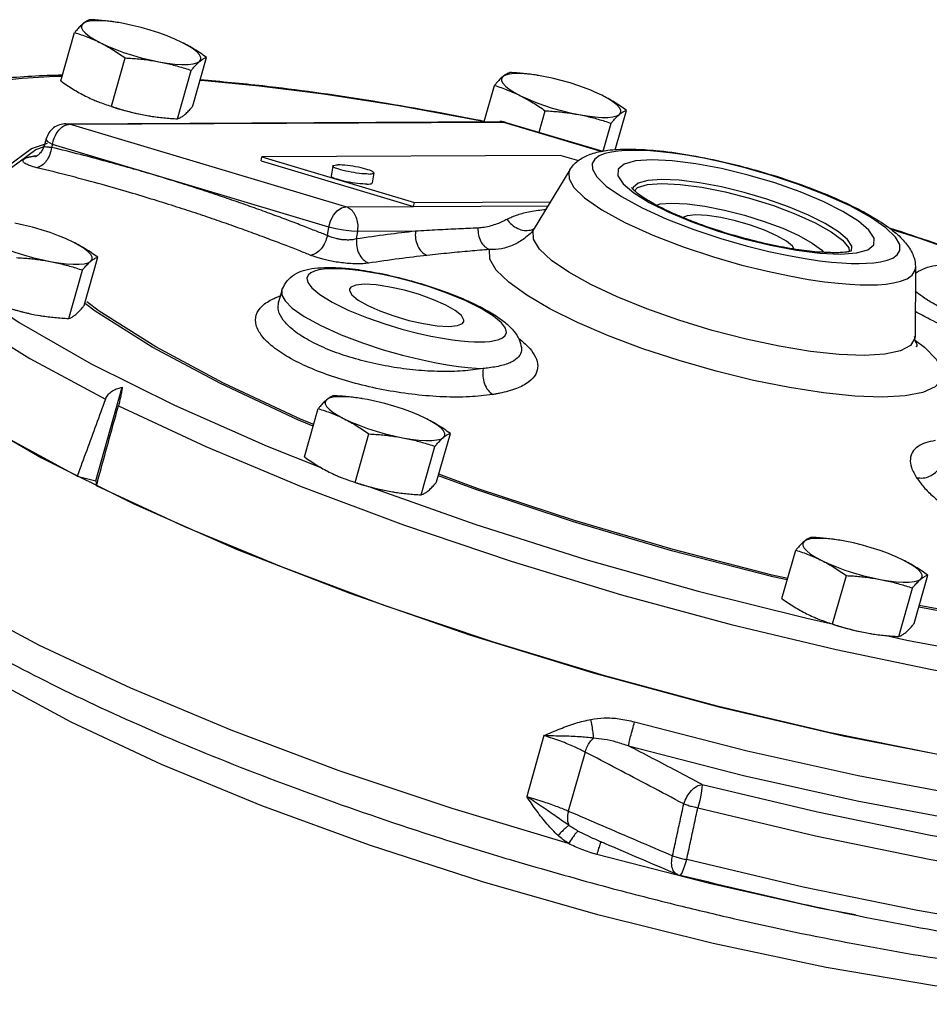
# Model space of a CAD drawing. Units: inches. Extents: x -3.2 to 69.8, y -4.3 to 46.6.
# Drawn here: x 56.5 to 62, y 40.6 to 46.6 of the extents above; entities that cross this region are included whole.
import ezdxf

# ---------------------------------------------------------------- set-up
doc = ezdxf.new("R2010")
doc.units = ezdxf.units.IN
doc.header["$MEASUREMENT"] = 0

msp = doc.modelspace()

# ---------------------------------------------------------------- linework, layer by layer
at = {"color": 7, "linetype": 'Continuous'}
for p, q in [((57.143, 46.5374), (57.1225, 46.5406)), ((57.1728, 46.5322), (57.143, 46.5374)), ((56.7936, 46.185), (56.8765, 46.4774)), ((57.0998, 46.0319), (57.1826, 46.3243)), ((57.5915, 46.0344), (57.6744, 46.3269)), ((57.4988, 45.9566), (57.5816, 46.2491)), ((59.68, 46.218), (59.6595, 46.2211)), ((59.7098, 46.2127), (59.68, 46.218)), ((59.3516, 45.9395), (59.4135, 46.158)), ((59.6829, 45.8751), (59.7196, 46.0049)), ((60.1439, 45.7694), (60.2114, 46.0074)), ((56.824, 45.9264), (59.4465, 45.94)), ((56.824, 45.9264), (56.8451, 45.9234)), ((56.8451, 45.9234), (59.4676, 45.9369)), ((57.2952, 45.9797), (57.3257, 45.9743)), ((57.325, 45.9744), (57.3258, 45.9743)), ((59.4465, 45.94), (59.4465, 45.94)), ((59.4465, 45.94), (59.4676, 45.9369)), ((59.4676, 45.9369), (60.0632, 45.7592)), ((59.4829, 45.9348), (59.4676, 45.9369)), ((59.4829, 45.9348), (60.0679, 45.7602)), ((60.0708, 45.7608), (60.1186, 45.9296)), ((58.5156, 45.4249), (56.8451, 45.9234)), ((56.6163, 45.7763), (56.7133, 45.8099)), ((56.7044, 45.8355), (56.6926, 45.7939)), ((56.4954, 45.6631), (56.642, 45.7704)), ((56.642, 45.7704), (56.6944, 45.7885)), ((56.6926, 45.7937), (56.6926, 45.7938)), ((56.7427, 45.801), (56.7378, 45.7837)), ((57.3496, 45.6193), (56.7427, 45.801)), ((60.2501, 45.7657), (60.2049, 45.7645)), ((58.004, 45.702), (58.0081, 45.7263)), ((58.004, 45.702), (58.9254, 45.427)), ((59.8111, 45.7357), (58.0081, 45.7263)), ((58.0081, 45.7263), (58.9295, 45.4514)), ((59.9225, 45.7024), (59.8111, 45.7357)), ((58.4377, 45.671), (58.4275, 45.61)), ((58.6843, 45.6296), (58.674, 45.5686)), ((59.8696, 45.6487), (59.6538, 45.2932)), ((58.4132, 45.3026), (57.3496, 45.6193)), ((60.191, 45.5638), (60.2549, 45.5093)), ((60.2604, 45.5217), (60.2787, 45.5412)), ((58.9254, 45.427), (58.9295, 45.4514)), ((58.9295, 45.4514), (59.7524, 45.4557)), ((58.5156, 45.4249), (59.7376, 45.4312)), ((58.4045, 45.2507), (58.4132, 45.3026)), ((58.5797, 45.2305), (58.5873, 45.2755)), ((58.9359, 45.2773), (58.5873, 45.2755)), ((59.6288, 45.262), (59.6287, 45.2619)), ((61.0706, 45.1552), (61.1893, 45.13)), ((61.0823, 45.1921), (61.2377, 45.1627)), ((61.2377, 45.1627), (61.3805, 45.1446)), ((56.9338, 44.8277), (57.0166, 45.1202)), ((61.3805, 45.1446), (61.5037, 45.1389)), ((56.841, 44.7499), (56.9238, 45.0424)), ((61.9576, 45.0574), (61.9549, 44.6417)), ((61.9576, 45.0569), (61.9576, 45.0574)), ((61.9574, 45.0318), (61.9648, 45.0294)), ((61.9574, 45.028), (61.9643, 45.0255)), ((58.1284, 44.917), (58.1096, 44.8506)), ((58.1094, 44.8499), (58.1081, 44.8469)), ((58.1094, 44.8499), (58.1096, 44.8505)), ((56.6374, 44.773), (56.6679, 44.7677)), ((56.6672, 44.7678), (56.668, 44.7676)), ((61.9549, 44.6417), (61.9539, 44.6305)), ((59.5763, 44.574), (59.5763, 44.5738)), ((57.0045, 43.769), (57.1646, 44.3343)), ((58.6156, 44.2655), (58.5952, 44.2687)), ((58.6455, 44.2602), (58.6156, 44.2655)), ((58.2663, 43.9131), (58.3491, 44.2055)), ((56.2028, 44.1831), (56.6777, 43.9077)), ((58.5725, 43.76), (58.6553, 44.0524)), ((59.0642, 43.7625), (59.147, 44.055)), ((58.0396, 43.978), (58.3653, 43.8491)), ((58.9714, 43.6847), (59.0543, 43.9772)), ((56.8929, 43.7977), (57.0045, 43.769)), ((57.0045, 43.769), (57.0088, 43.7398)), ((58.7679, 43.7078), (58.7983, 43.7024)), ((58.7976, 43.7025), (58.7984, 43.7024)), ((61.5003, 43.4097), (61.4798, 43.4129)), ((61.5301, 43.4045), (61.5003, 43.4097)), ((61.1509, 43.0573), (61.2338, 43.3497)), ((61.4571, 42.9042), (61.54, 43.1967)), ((61.9488, 42.9067), (62.0317, 43.1992)), ((61.8561, 42.8289), (61.9389, 43.1214)), ((61.3006, 42.9384), (61.4437, 42.9074)), ((61.6525, 42.852), (61.683, 42.8466)), ((61.6823, 42.8468), (61.6831, 42.8466)), ((59.7126, 42.2296), (59.6087, 41.8626)), ((59.9608, 42.1304), (59.8599, 41.7742)), ((59.861, 41.5776), (59.158, 41.7884)), ((59.9895, 41.6182), (59.9178, 41.6534)), ((59.9896, 41.6181), (59.9895, 41.6182)), ((60.7125, 41.3363), (60.0318, 41.5114)), ((60.5178, 41.3918), (60.5178, 41.3918)), ((60.5363, 41.3855), (60.5384, 41.3861)), ((60.5384, 41.3861), (60.5454, 41.3957))]:
    msp.add_line(p, q, dxfattribs=at)
for points in [[(56.927, 46.5309), (56.9189, 46.5196), (56.9189, 46.5059), (56.927, 46.4903), (56.943, 46.4731), (56.9664, 46.4546), (56.9969, 46.4352), (57.0337, 46.4154)], [(57.1225, 46.5406), (57.0757, 46.5462), (57.0335, 46.549), (56.9967, 46.5488), (56.9663, 46.5457), (56.9429, 46.5397), (56.927, 46.5309)], [(57.459, 46.4479), (57.4363, 46.457), (57.386, 46.4754), (57.3333, 46.4924), (57.2794, 46.5078), (57.2255, 46.5211), (57.1728, 46.5322)], [(57.0337, 46.4154), (57.0759, 46.3957), (57.1228, 46.3764), (57.1731, 46.358), (57.2258, 46.341), (57.2797, 46.3256), (57.3336, 46.3122), (57.3862, 46.3012)], [(57.5254, 46.418), (57.4831, 46.4377), (57.459, 46.4479)], [(57.6321, 46.3025), (57.6401, 46.3138), (57.6401, 46.3274), (57.632, 46.3431), (57.6161, 46.3603), (57.5926, 46.3788), (57.5622, 46.3982), (57.5254, 46.418)], [(57.3862, 46.3012), (57.4365, 46.2928), (57.4833, 46.2872), (57.5256, 46.2844), (57.5623, 46.2846), (57.5928, 46.2877), (57.6162, 46.2937), (57.6321, 46.3025)], [(59.6595, 46.2211), (59.6127, 46.2268), (59.5705, 46.2295), (59.5337, 46.2294), (59.5033, 46.2262), (59.4799, 46.2202), (59.464, 46.2114)], [(56.8016, 46.213), (56.7563, 46.212), (56.5608, 46.2005), (56.3624, 46.1789), (56.1658, 46.1441), (56.1531, 46.1405)], [(59.3471, 45.9395), (58.8356, 46.0344), (58.3802, 46.1052), (57.9922, 46.154), (57.6632, 46.1859), (57.635, 46.1878)], [(59.464, 46.2114), (59.4559, 46.2001), (59.4559, 46.1865), (59.464, 46.1709), (59.48, 46.1536), (59.5034, 46.1351), (59.5339, 46.1157), (59.5707, 46.096)], [(59.996, 46.1285), (59.9733, 46.1375), (59.923, 46.1559), (59.8703, 46.173), (59.8164, 46.1884), (59.7625, 46.2017), (59.7098, 46.2127)], [(60.0624, 46.0985), (60.0201, 46.1183), (59.996, 46.1285)], [(59.5707, 46.096), (59.6129, 46.0762), (59.6598, 46.0569), (59.7101, 46.0386), (59.7628, 46.0215), (59.8167, 46.0061), (59.8705, 45.9928), (59.9232, 45.9818)], [(60.1691, 45.9831), (60.1771, 45.9944), (60.1771, 46.008), (60.169, 46.0236), (60.1531, 46.0409), (60.1296, 46.0594), (60.0992, 46.0787), (60.0624, 46.0985)], [(57.0995, 46.0308), (57.1347, 46.0194), (57.1886, 46.004), (57.2425, 45.9907), (57.2952, 45.9797)], [(59.9232, 45.9818), (59.9735, 45.9734), (60.0203, 45.9677), (60.0626, 45.9649), (60.0993, 45.9651), (60.1297, 45.9683), (60.1532, 45.9743), (60.1691, 45.9831)], [(56.7427, 45.801), (56.7151, 45.8179), (56.7042, 45.8324), (56.7044, 45.8355)], [(56.4537, 45.3354), (56.4289, 45.376), (56.4059, 45.534), (56.4688, 45.6684), (56.6163, 45.7763)], [(60.2049, 45.7645), (60.1617, 45.7612), (60.1203, 45.7553), (60.0815, 45.7461), (60.0469, 45.7325), (60.0194, 45.7133), (60.0035, 45.6868), (60.005, 45.6513), (60.0312, 45.6057), (60.0885, 45.5501), (60.1805, 45.4863), (60.3051, 45.418), (60.4547, 45.3501)], [(61.6171, 45.0822), (61.6624, 45.0834), (61.7056, 45.0867), (61.7469, 45.0925), (61.7858, 45.1017), (61.8203, 45.1153), (61.8478, 45.1345), (61.8638, 45.161), (61.8623, 45.1965), (61.836, 45.2422), (61.7787, 45.2977), (61.6867, 45.3615), (61.5621, 45.4298), (61.4125, 45.4977), (61.2498, 45.5605), (61.0868, 45.6146), (60.9335, 45.6587), (60.7966, 45.6926), (60.678, 45.7178), (60.5766, 45.7359), (60.4903, 45.7485), (60.4169, 45.757), (60.3539, 45.7622), (60.299, 45.765), (60.2501, 45.7657)], [(55.469, 45.731), (55.4555, 45.5941), (55.5178, 45.4112), (55.6674, 45.2061), (55.9021, 44.9841), (56.2166, 44.7503), (56.6055, 44.5085), (57.0628, 44.2624)], [(60.3635, 45.709), (60.2655, 45.7021), (60.1972, 45.6829), (60.1614, 45.6525), (60.1594, 45.6122), (60.191, 45.5638)], [(61.5037, 45.1389), (61.6018, 45.1457), (61.6701, 45.1649), (61.7058, 45.1953), (61.7078, 45.2356), (61.6762, 45.284), (61.6124, 45.3385), (61.5189, 45.3969), (61.3997, 45.4564), (61.2604, 45.5145), (61.1071, 45.5686), (60.9463, 45.6163), (60.7849, 45.6557), (60.6295, 45.6852), (60.4868, 45.7032), (60.3635, 45.709)], [(58.4377, 45.671), (58.4378, 45.6713), (58.4397, 45.6736), (58.4439, 45.6753), (58.4502, 45.6766), (58.4586, 45.6775), (58.4689, 45.6778)], [(58.6531, 45.6228), (58.6411, 45.623), (58.6276, 45.6237), (58.6129, 45.6249), (58.5972, 45.6266), (58.5808, 45.6287), (58.564, 45.6312), (58.5472, 45.6341), (58.5306, 45.6373), (58.5146, 45.6407), (58.4995, 45.6443), (58.4855, 45.648), (58.473, 45.6517), (58.462, 45.6555), (58.4529, 45.6591), (58.4459, 45.6626), (58.4409, 45.6658), (58.4382, 45.6687), (58.4377, 45.671)], [(58.6843, 45.6296), (58.6838, 45.6318), (58.6811, 45.6348), (58.6762, 45.638), (58.6691, 45.6415), (58.66, 45.6451), (58.6491, 45.6488), (58.6365, 45.6526), (58.6225, 45.6563), (58.6074, 45.6599), (58.5914, 45.6633), (58.5748, 45.6665), (58.558, 45.6694), (58.5413, 45.6719), (58.5249, 45.674), (58.5092, 45.6757), (58.4944, 45.6769), (58.4809, 45.6776), (58.4689, 45.6778)], [(58.6531, 45.6228), (58.6634, 45.6231), (58.6718, 45.6239), (58.6782, 45.6252), (58.6823, 45.627), (58.6842, 45.6292), (58.6843, 45.6296)], [(59.8696, 45.6487), (59.8627, 45.6329), (59.8644, 45.593), (59.894, 45.5417), (59.9585, 45.4791), (60.062, 45.4074), (60.2022, 45.3306), (60.3704, 45.2542), (60.5534, 45.1836), (60.7367, 45.1227), (60.9092, 45.0731), (61.0632, 45.035), (61.1966, 45.0067), (61.3107, 44.9863), (61.4077, 44.9721), (61.4903, 44.9626), (61.5612, 44.9567), (61.623, 44.9536), (61.6779, 44.9528)], [(58.6429, 45.5618), (58.6309, 45.562), (58.6174, 45.5627), (58.6026, 45.5639), (58.5869, 45.5656), (58.5705, 45.5677), (58.5538, 45.5702), (58.5369, 45.5731), (58.5204, 45.5763), (58.5044, 45.5797), (58.4893, 45.5833), (58.4753, 45.587), (58.4627, 45.5908), (58.4518, 45.5945), (58.4427, 45.5981), (58.4356, 45.6016), (58.4307, 45.6048), (58.428, 45.6078), (58.4275, 45.61)], [(60.4248, 45.5905), (60.3409, 45.5846), (60.2826, 45.5682), (60.2521, 45.5422), (60.2502, 45.5327)], [(61.5718, 45.1574), (61.5732, 45.1861), (61.5462, 45.2275), (61.4917, 45.2741), (61.4118, 45.3239), (61.3101, 45.3747), (61.1911, 45.4243), (61.0601, 45.4705), (60.9229, 45.5113), (60.785, 45.545), (60.6523, 45.5701), (60.5304, 45.5856), (60.4248, 45.5905)], [(58.6429, 45.5618), (58.6532, 45.5621), (58.6616, 45.563), (58.6679, 45.5643), (58.6721, 45.566), (58.674, 45.5683), (58.674, 45.5686)], [(60.2787, 45.5412), (60.3375, 45.5595), (60.4246, 45.566)], [(60.4246, 45.566), (60.5358, 45.5605), (60.6656, 45.5432), (60.8077, 45.515), (60.9547, 45.4772), (61.099, 45.4319), (61.2336, 45.3812), (61.3518, 45.3278), (61.4477, 45.2742), (61.5164, 45.2232), (61.5545, 45.1773), (61.5578, 45.1546)], [(60.2549, 45.5093), (60.3484, 45.451), (60.4675, 45.3914)], [(58.4132, 45.3026), (58.4235, 45.3403), (58.4409, 45.3743), (58.4636, 45.4014), (58.4893, 45.4188), (58.5156, 45.4249)], [(60.3919, 45.4353), (60.414, 45.4422), (60.4859, 45.4476)], [(60.4675, 45.3914), (60.6068, 45.3333), (60.7602, 45.2792), (60.9209, 45.2315), (61.0823, 45.1921)], [(60.4859, 45.4476), (60.5776, 45.443), (60.685, 45.4288)], [(60.685, 45.4288), (60.8026, 45.4054), (60.9243, 45.3741), (61.0438, 45.3366), (61.1552, 45.2947), (61.2531, 45.2504), (61.3325, 45.206), (61.3893, 45.1639), (61.4008, 45.15)], [(60.4547, 45.3501), (60.6174, 45.2873), (60.7804, 45.2332), (60.9338, 45.1891), (61.0706, 45.1552)], [(60.6298, 45.3756), (60.5775, 45.3709), (60.5525, 45.3606)], [(61.2246, 45.1694), (61.2151, 45.1861), (61.1773, 45.2168), (61.1196, 45.2497), (61.0458, 45.2826), (60.9609, 45.3131), (60.8709, 45.3392), (60.7817, 45.3592), (60.6995, 45.3716), (60.6298, 45.3756)], [(56.8012, 45.2412), (56.7785, 45.2503), (56.7282, 45.2687), (56.6755, 45.2858), (56.6216, 45.3011), (56.5677, 45.3145), (56.515, 45.3255)], [(58.5873, 45.2755), (58.5489, 45.2774), (58.5024, 45.2833), (58.4547, 45.2921), (58.4132, 45.3026)], [(60.5275, 44.7397), (60.334, 44.8077), (60.1551, 44.8802), (59.9965, 44.9548), (59.8629, 45.0292), (59.7584, 45.1012), (59.6864, 45.1686), (59.6492, 45.2291), (59.6479, 45.2808), (59.6538, 45.2932)], [(62.2516, 45.1379), (61.9769, 45.2354), (61.8099, 45.2885)], [(56.8676, 45.2113), (56.8253, 45.231), (56.8012, 45.2412)], [(56.8929, 43.7977), (56.426, 44.0506), (56.0312, 44.2989), (55.7157, 44.5381), (55.4851, 44.7638), (55.3435, 44.9721), (55.2935, 45.1592)], [(56.3759, 45.2087), (56.4182, 45.189), (56.465, 45.1697), (56.5153, 45.1513), (56.568, 45.1343), (56.6219, 45.1189), (56.6758, 45.1056), (56.7285, 45.0946)], [(56.9743, 45.0958), (56.9823, 45.1072), (56.9823, 45.1208), (56.9743, 45.1364), (56.9583, 45.1536), (56.9348, 45.1722), (56.9044, 45.1915), (56.8676, 45.2113)], [(61.756, 44.2746), (61.5903, 44.2806), (61.4019, 44.2999), (61.1959, 44.332), (60.9778, 44.3762), (60.7536, 44.4312), (60.529, 44.4956), (60.3102, 44.5676), (60.1036, 44.6452), (59.9145, 44.7264), (59.7481, 44.8088), (59.6086, 44.8905), (59.4997, 44.9691), (59.4246, 45.0427), (59.3853, 45.1091), (59.3829, 45.1664)], [(56.7285, 45.0946), (56.7788, 45.0861), (56.8256, 45.0805), (56.8678, 45.0777), (56.9045, 45.0779), (56.935, 45.081), (56.9584, 45.0871), (56.9743, 45.0958)], [(61.1893, 45.13), (61.2907, 45.1119), (61.3769, 45.0993), (61.4503, 45.0908), (61.5134, 45.0856), (61.5683, 45.0829), (61.6171, 45.0822)], [(58.3809, 45.0473), (58.3529, 45.043), (58.327, 45.0362), (58.3047, 45.0263), (58.2882, 45.0122), (58.2806, 44.993), (58.2863, 44.9676), (58.3103, 44.9351), (58.3578, 44.8952), (58.4323, 44.849), (58.5305, 44.8004), (58.6406, 44.7552), (58.7509, 44.7167), (58.8545, 44.6856), (58.9476, 44.6614), (59.0291, 44.6434), (59.0993, 44.6302), (59.1592, 44.621), (59.2103, 44.6149), (59.254, 44.6111), (59.2918, 44.6091), (59.3251, 44.6086)], [(58.4412, 45.0505), (58.4104, 45.0497), (58.3809, 45.0473)], [(59.3251, 44.6086), (59.3559, 44.6094), (59.3854, 44.6118), (59.4134, 44.6161), (59.4393, 44.6229), (59.4616, 44.6328), (59.4782, 44.6469), (59.4857, 44.666), (59.4801, 44.6914), (59.4561, 44.724), (59.4086, 44.7639), (59.334, 44.8101), (59.2358, 44.8587), (59.1257, 44.9038), (59.0154, 44.9424), (58.9118, 44.9735), (58.8187, 44.9976), (58.7372, 45.0157), (58.667, 45.0288), (58.6071, 45.038), (58.556, 45.0442), (58.5123, 45.048), (58.4745, 45.05), (58.4412, 45.0505)], [(61.6779, 44.9528), (61.7289, 44.9542), (61.7775, 44.9579), (61.824, 44.9645), (61.8677, 44.9748), (61.9066, 44.9901), (61.9375, 45.0117), (61.9554, 45.0416), (61.9576, 45.0569)], [(58.1284, 44.9169), (58.1291, 44.8903), (58.1481, 44.8559), (58.1911, 44.8132), (58.2632, 44.7626), (58.3647, 44.7069), (58.4869, 44.6519), (58.616, 44.6026), (58.7413, 44.5615), (58.857, 44.5286), (58.9603, 44.5032), (59.0506, 44.4842), (59.1286, 44.4703), (59.1954, 44.4605), (59.2527, 44.454), (59.3021, 44.45), (59.3451, 44.4479)], [(58.5374, 44.9274), (58.5369, 44.9185), (58.5521, 44.892), (58.5898, 44.8612), (58.6475, 44.8283), (58.7213, 44.7955), (58.8062, 44.765), (58.8962, 44.7388), (58.9854, 44.7189), (59.0676, 44.7065), (59.1373, 44.7025)], [(58.629, 44.9566), (58.5767, 44.9519), (58.5453, 44.939), (58.5374, 44.9274)], [(59.2289, 44.7316), (59.2295, 44.7406), (59.2143, 44.7671), (59.1765, 44.7978), (59.1188, 44.8308), (59.045, 44.8636), (58.9602, 44.8941), (58.8701, 44.9202), (58.7809, 44.9402), (58.6987, 44.9526), (58.629, 44.9566)], [(56.3415, 44.8613), (56.5428, 44.7255), (56.9771, 44.4768), (57.4794, 44.226), (58.0396, 43.978)], [(56.4417, 44.8241), (56.4769, 44.8127), (56.5308, 44.7974), (56.5847, 44.784), (56.6374, 44.773)], [(58.3189, 44.0988), (58.2289, 44.1361), (57.7582, 44.3567), (57.3461, 44.5776), (57.0008, 44.7942), (56.9424, 44.839)], [(58.3216, 44.1085), (58.2447, 44.1404), (57.7769, 44.3596), (57.3673, 44.5791), (57.0242, 44.7944), (56.9511, 44.8504)], [(61.1335, 44.5825), (60.9336, 44.6253), (60.7297, 44.6782), (60.5275, 44.7397)], [(59.1373, 44.7025), (59.1896, 44.7071), (59.221, 44.7201), (59.2289, 44.7316)], [(61.9539, 44.6305), (61.9276, 44.5866), (61.8661, 44.554), (61.7715, 44.5337), (61.6467, 44.5264)], [(61.9571, 44.6174), (62.0121, 44.5764), (62.0831, 44.5036), (62.118, 44.4382), (62.116, 44.3821), (62.0772, 44.3366), (62.0028, 44.303), (61.8947, 44.2821), (61.756, 44.2746)], [(61.6467, 44.5264), (61.4956, 44.5323), (61.3227, 44.5512), (61.1335, 44.5825)], [(58.5952, 44.2687), (58.5484, 44.2743), (58.5061, 44.2771), (58.4694, 44.2769), (58.439, 44.2738), (58.4155, 44.2677), (58.3996, 44.259)], [(58.9317, 44.176), (58.909, 44.1851), (58.8586, 44.2035), (58.8059, 44.2205), (58.7521, 44.2359), (58.6982, 44.2492), (58.6455, 44.2602)], [(57.1416, 44.223), (57.669, 43.9768), (58.2462, 43.7357), (58.8646, 43.5032), (59.5146, 43.2831), (60.1814, 43.0805), (60.8447, 42.9007), (61.4788, 42.7492), (62.0556, 42.6292), (62.5595, 42.5395), (62.9937, 42.4747), (63.3655, 42.4297), (63.6825, 42.4003), (63.9526, 42.3826), (64.1833, 42.374), (64.3815, 42.3721)], [(58.3996, 44.259), (58.3916, 44.2477), (58.3916, 44.234), (58.3997, 44.2184), (58.4156, 44.2012), (58.4391, 44.1827), (58.4696, 44.1633), (58.5063, 44.1435)], [(58.5063, 44.1435), (58.5486, 44.1238), (58.5954, 44.1045), (58.6457, 44.0861), (58.6984, 44.0691), (58.7523, 44.0537), (58.8062, 44.0403), (58.8589, 44.0293)], [(58.9981, 44.1461), (58.9558, 44.1658), (58.9317, 44.176)], [(59.1048, 44.0306), (59.1128, 44.0419), (59.1128, 44.0555), (59.1047, 44.0712), (59.0888, 44.0884), (59.0653, 44.1069), (59.0348, 44.1263), (58.9981, 44.1461)], [(58.8589, 44.0293), (58.9092, 44.0209), (58.956, 44.0153), (58.9982, 44.0125), (59.035, 44.0127), (59.0654, 44.0158), (59.0889, 44.0218), (59.1048, 44.0306)], [(59.158, 41.7884), (58.4754, 42.0176), (57.8236, 42.2617), (57.2166, 42.5156), (56.6647, 42.7748), (56.1789, 43.0344), (55.7682, 43.2894), (55.4402, 43.5352), (55.2012, 43.7668), (55.0555, 43.9803)], [(56.6777, 43.9077), (57.2337, 43.6297), (57.8589, 43.3551), (58.54, 43.0897), (59.2624, 42.8393), (60.0106, 42.6091), (60.7687, 42.4041), (61.5204, 42.2287), (62.2496, 42.0867), (62.9407, 41.981), (63.579, 41.914)], [(61.1829, 43.1702), (61.0948, 43.1896), (60.4918, 43.3446), (59.8916, 43.5205), (59.3064, 43.7138), (59.0747, 43.7996)], [(61.1855, 43.1793), (61.0925, 43.1998), (60.4934, 43.3538), (59.8969, 43.5287), (59.3154, 43.7207), (59.0773, 43.8089)], [(63.8557, 41.8984), (63.3135, 41.9397), (62.7223, 42.0128), (62.0923, 42.1165), (61.4343, 42.249), (60.7596, 42.408), (60.08, 42.5908), (59.4071, 42.7942), (58.7524, 43.0147), (58.1274, 43.2485), (57.5428, 43.4916), (57.0088, 43.7398)], [(58.5722, 43.7589), (58.6074, 43.7475), (58.6613, 43.7321), (58.7152, 43.7188), (58.7679, 43.7078)], [(58.6651, 43.7312), (59.2944, 43.5078), (59.9663, 43.2941), (60.6435, 43.1024), (61.3006, 42.9384)], [(57.4026, 42.0552), (56.8561, 42.3108), (56.3804, 42.5668), (55.9862, 42.8174), (55.6821, 43.0572), (55.475, 43.2807), (55.4224, 43.3813)], [(61.2843, 43.4032), (61.2762, 43.3919), (61.2762, 43.3783), (61.2843, 43.3627), (61.3003, 43.3454), (61.3237, 43.3269), (61.3542, 43.3075), (61.391, 43.2877)], [(61.4798, 43.4129), (61.433, 43.4186), (61.3908, 43.4213), (61.354, 43.4211), (61.3236, 43.418), (61.3002, 43.412), (61.2843, 43.4032)], [(61.8163, 43.3202), (61.7936, 43.3293), (61.7433, 43.3477), (61.6906, 43.3648), (61.6367, 43.3801), (61.5828, 43.3935), (61.5301, 43.4045)], [(61.8827, 43.2903), (61.8404, 43.31), (61.8163, 43.3202)], [(61.391, 43.2877), (61.4332, 43.268), (61.4801, 43.2487), (61.5304, 43.2303), (61.5831, 43.2133), (61.637, 43.1979), (61.6909, 43.1846), (61.7435, 43.1736)], [(61.9894, 43.1748), (61.9974, 43.1861), (61.9974, 43.1998), (61.9893, 43.2154), (61.9734, 43.2326), (61.9499, 43.2511), (61.9195, 43.2705), (61.8827, 43.2903)], [(61.7435, 43.1736), (61.7938, 43.1651), (61.8406, 43.1595), (61.8829, 43.1567), (61.9196, 43.1569), (61.9501, 43.16), (61.9735, 43.1661), (61.9894, 43.1748)], [(63.7148, 42.8325), (63.2802, 42.8461), (62.7869, 42.891), (62.2507, 42.9661), (61.9796, 43.0155)], [(63.7114, 42.8208), (63.2962, 42.8337), (62.7997, 42.8789), (62.2602, 42.9544), (61.977, 43.0061)], [(61.4568, 42.9031), (61.492, 42.8917), (61.5459, 42.8764), (61.5998, 42.863), (61.6525, 42.852)], [(61.7801, 42.8344), (61.9057, 42.8071), (62.4356, 42.7087), (62.891, 42.638), (63.279, 42.5891), (63.608, 42.5573), (63.8866, 42.5383), (64.1229, 42.5291)], [(60.2602, 42.313), (60.9404, 42.1381), (61.6113, 41.988), (62.2621, 41.8652), (62.8802, 41.772), (63.4568, 41.7099)], [(60.2238, 42.1684), (60.919, 41.9896), (61.6046, 41.8362), (62.2698, 41.7106), (62.9016, 41.6154), (63.4909, 41.552)], [(64.5531, 40.792), (64.4202, 40.7223), (64.1097, 40.6456), (63.7077, 40.6067), (63.2284, 40.6063), (62.6798, 40.6438), (62.0717, 40.7187), (61.4186, 40.8292), (60.7357, 40.9728), (60.0379, 41.1463), (59.3404, 41.3459), (58.6587, 41.5673), (58.008, 41.8055), (57.4026, 42.0552)], [(60.6679, 41.9349), (60.6673, 41.9136), (60.6624, 41.8799), (60.6537, 41.8382), (60.6425, 41.794)], [(60.6679, 41.9349), (61.3654, 41.7692), (62.0477, 41.629), (62.7044, 41.5165), (63.3254, 41.4335)], [(60.6425, 41.794), (61.354, 41.6249), (62.05, 41.4819), (62.7199, 41.3672), (63.3534, 41.2825)], [(60.5454, 41.3957), (60.5544, 41.4162), (60.5648, 41.4455), (60.5753, 41.4808)], [(63.2603, 40.9742), (62.6322, 41.0586), (61.9687, 41.1724), (61.2796, 41.3139), (60.5753, 41.4808)], [(61.5941, 41.1464), (61.384, 41.186), (60.7125, 41.3363)]]:
    msp.add_lwpolyline(points, dxfattribs=at)
for points in [[(56.927, 46.5309), (56.9175, 46.5225), (56.9078, 46.513), (56.8978, 46.5023), (56.8874, 46.4905), (56.8765, 46.4774)], [(56.9692, 46.5553), (56.9612, 46.5524), (56.9531, 46.5487), (56.9447, 46.5439), (56.936, 46.538), (56.927, 46.5309)], [(57.1423, 46.5375), (57.1329, 46.539), (57.0928, 46.5447), (57.0524, 46.5492), (57.0115, 46.5527), (56.9692, 46.5553)], [(56.8765, 46.4774), (56.917, 46.4642), (56.9563, 46.4498), (56.9951, 46.4336), (57.0337, 46.4154)], [(57.0337, 46.4154), (57.0718, 46.3952), (57.1091, 46.3733), (57.1458, 46.3498), (57.1826, 46.3243)], [(57.6744, 46.3269), (57.6373, 46.3525), (57.6006, 46.376), (57.5634, 46.3978), (57.5254, 46.418)], [(57.1826, 46.3243), (57.2249, 46.3217), (57.2659, 46.3183), (57.3062, 46.3138), (57.3463, 46.3081), (57.3862, 46.3012)], [(57.3862, 46.3012), (57.4258, 46.2931), (57.4649, 46.2838), (57.5036, 46.2734), (57.5422, 46.2619), (57.5816, 46.2491)], [(57.5816, 46.2491), (57.5925, 46.2621), (57.6029, 46.2739), (57.613, 46.2846), (57.6227, 46.2941), (57.6321, 46.3025)], [(57.6321, 46.3025), (57.6412, 46.3096), (57.6499, 46.3155), (57.6582, 46.3203), (57.6663, 46.324), (57.6744, 46.3269)], [(59.5062, 46.2358), (59.4982, 46.2329), (59.4901, 46.2292), (59.4817, 46.2245), (59.473, 46.2186), (59.464, 46.2114)], [(59.6793, 46.2181), (59.6699, 46.2196), (59.6298, 46.2252), (59.5894, 46.2297), (59.5485, 46.2332), (59.5062, 46.2358)], [(56.1244, 46.1533), (56.4333, 46.2004), (56.8031, 46.2226)], [(56.7936, 46.185), (56.8307, 46.1594), (56.8674, 46.1359), (56.9046, 46.114), (56.9426, 46.0939)], [(57.636, 46.1939), (58.0131, 46.1568), (58.6395, 46.0709), (59.3019, 45.9527), (59.3524, 45.9426)], [(59.464, 46.2114), (59.4545, 46.2031), (59.4448, 46.1935), (59.4348, 46.1828), (59.4244, 46.171), (59.4135, 46.158)], [(59.4135, 46.158), (59.454, 46.1448), (59.4933, 46.1303), (59.5321, 46.1141), (59.5707, 46.096)], [(56.9426, 46.0939), (56.9813, 46.0757), (57.0052, 46.0655)], [(57.0052, 46.0655), (57.009, 46.0639)], [(57.009, 46.0639), (57.0202, 46.0595), (57.0595, 46.045), (57.0998, 46.0319)], [(59.5707, 46.096), (59.6088, 46.0758), (59.6461, 46.0539), (59.6827, 46.0304), (59.7196, 46.0049)], [(60.2114, 46.0074), (60.1743, 46.033), (60.1376, 46.0565), (60.1004, 46.0784), (60.0624, 46.0985)], [(57.0998, 46.0319), (57.1392, 46.0191), (57.1779, 46.0075), (57.2165, 45.9971), (57.2556, 45.9878), (57.2952, 45.9797)], [(57.541, 45.981), (57.5505, 45.9893), (57.5602, 45.9989), (57.5702, 46.0096), (57.5806, 46.0213), (57.5915, 46.0344)], [(59.7196, 46.0049), (59.7619, 46.0023), (59.8029, 45.9988), (59.8432, 45.9943), (59.8833, 45.9887), (59.9232, 45.9818)], [(60.1691, 45.9831), (60.1781, 45.9902), (60.1868, 45.9961), (60.1952, 46.0008), (60.2033, 46.0046), (60.2114, 46.0074)], [(56.824, 45.9264), (56.7854, 45.9201), (56.7493, 45.9012), (56.7217, 45.8723), (56.7044, 45.8355)], [(57.3257, 45.9743), (57.3351, 45.9728), (57.3752, 45.9672), (57.4156, 45.9627), (57.4565, 45.9592), (57.4988, 45.9566)], [(57.4988, 45.9566), (57.5068, 45.9595), (57.5149, 45.9632), (57.5233, 45.9679), (57.532, 45.9738), (57.541, 45.981)], [(59.4678, 45.9383), (59.4488, 45.94), (59.4464, 45.94)], [(59.4829, 45.9348), (59.4678, 45.9383)], [(59.9232, 45.9818), (59.9628, 45.9737), (60.0019, 45.9644), (60.0406, 45.9539), (60.0792, 45.9424), (60.1186, 45.9296)], [(60.1186, 45.9296), (60.1295, 45.9427), (60.1399, 45.9545), (60.1499, 45.9651), (60.1597, 45.9747), (60.1691, 45.9831)], [(56.7427, 45.801), (56.7531, 45.8389), (56.7706, 45.873), (56.7934, 45.9002)], [(56.7934, 45.9002), (56.8192, 45.9174), (56.8254, 45.9199)], [(56.8254, 45.9199), (56.8451, 45.9234)], [(56.6926, 45.7937), (56.681, 45.7668), (56.6656, 45.7465), (56.6498, 45.7332), (56.6387, 45.7269), (56.6369, 45.7262), (56.6366, 45.726)], [(56.7378, 45.7837), (56.7265, 45.7398), (56.7059, 45.7016), (56.6787, 45.6742), (56.6485, 45.6611)], [(56.7378, 45.7837), (56.7144, 45.7849), (56.6996, 45.7876), (56.6931, 45.7911), (56.6928, 45.7937)], [(57.3496, 45.6193), (57.2167, 45.6575), (57.0716, 45.698), (56.9125, 45.7401), (56.7378, 45.7837)], [(59.8696, 45.6487), (59.8849, 45.6704), (59.9406, 45.7178), (60.0103, 45.7483), (60.0991, 45.7667), (60.2164, 45.7737)], [(60.2164, 45.7737), (60.2505, 45.7735)], [(60.2505, 45.7735), (60.389, 45.7651), (60.5814, 45.7394), (60.786, 45.6988), (60.9952, 45.6454), (61.1993, 45.582), (61.3896, 45.5117), (61.5575, 45.4381), (61.6964, 45.3647), (61.8023, 45.295), (61.8758, 45.2313), (61.9271, 45.1649), (61.9548, 45.0907), (61.9575, 45.0574)], [(56.6485, 45.6611), (56.605, 45.6739), (56.5777, 45.6868), (56.5661, 45.6984), (56.5667, 45.7082), (56.5761, 45.7162), (56.5912, 45.7225), (56.6097, 45.7273), (56.6303, 45.7309)], [(56.6303, 45.7309), (56.6362, 45.7317)], [(56.637, 45.7297), (56.6303, 45.7309)], [(56.6362, 45.7317), (56.6504, 45.7338)], [(56.6446, 45.7291), (56.637, 45.7297)], [(58.3048, 45.1314), (58.2375, 45.1581), (58.1552, 45.1902), (58.0611, 45.2261), (57.9583, 45.2642), (57.8499, 45.3033), (57.7379, 45.3425), (57.6206, 45.3822), (57.4953, 45.4232), (57.359, 45.4661), (57.2091, 45.5112), (57.0426, 45.5588), (56.8567, 45.6089), (56.6485, 45.6611)], [(58.4045, 45.2507), (58.339, 45.2767), (58.2593, 45.3078), (58.1682, 45.3425), (58.0687, 45.3796), (57.9636, 45.4177), (57.8549, 45.4559), (57.7417, 45.4945), (57.6215, 45.5341), (57.4916, 45.5754), (57.3496, 45.6193)], [(60.545, 45.3628), (60.4823, 45.39), (60.3757, 45.4435), (60.3006, 45.4897), (60.2573, 45.5241), (60.2427, 45.5405)], [(58.5873, 45.2755), (58.5891, 45.3147), (58.5816, 45.3527), (58.5655, 45.386), (58.5427, 45.4108), (58.5156, 45.4249)], [(59.7227, 45.4068), (59.6771, 45.4018), (59.6305, 45.3944), (59.5891, 45.3853), (59.5521, 45.3745), (59.5191, 45.3623), (59.4896, 45.3488)], [(59.4896, 45.3488), (59.4618, 45.3354), (59.4293, 45.3216), (59.3915, 45.3089), (59.3514, 45.3), (59.3133, 45.2961)], [(59.4896, 45.3488), (59.5184, 45.3171), (59.5545, 45.294), (59.5934, 45.2824), (59.6305, 45.2835)], [(61.47, 45.1469), (61.366, 45.1515), (61.2355, 45.1674), (61.0855, 45.1952), (60.9262, 45.2337), (60.7663, 45.281), (60.6158, 45.3341), (60.545, 45.3628)], [(58.9359, 45.2773), (58.7667, 45.2568), (58.5797, 45.2305)], [(58.9359, 45.2773), (58.9369, 45.2313), (58.9504, 45.1878), (58.9745, 45.1527), (59.0059, 45.131)], [(59.3133, 45.2961), (59.1963, 45.2911), (59.0708, 45.2849), (58.9359, 45.2773)], [(59.3133, 45.2961), (59.3172, 45.2543), (59.3314, 45.216), (59.3541, 45.1855), (59.3829, 45.1664)], [(59.6539, 45.2932), (59.6441, 45.279), (59.6287, 45.2619)], [(59.6305, 45.2835), (59.6551, 45.2931)], [(61.8051, 45.2961), (62.0656, 45.2092), (62.2535, 45.1441)], [(58.4045, 45.2507), (58.3894, 45.208), (58.3656, 45.1709), (58.3361, 45.1442), (58.3048, 45.1314)], [(58.5797, 45.2305), (58.563, 45.2268), (58.5426, 45.2245), (58.52, 45.2242), (58.4972, 45.2256), (58.4758, 45.2285), (58.4569, 45.2323), (58.4404, 45.2367), (58.4263, 45.2414), (58.4144, 45.2461), (58.4045, 45.2507)], [(58.5797, 45.2305), (58.5816, 45.1845), (58.5958, 45.1411), (58.6203, 45.1062), (58.6519, 45.0844)], [(59.6287, 45.2619), (59.5947, 45.2336), (59.5294, 45.195), (59.4556, 45.1713), (59.3829, 45.1664)], [(57.0166, 45.1202), (56.9795, 45.1458), (56.9428, 45.1693), (56.9056, 45.1912), (56.8676, 45.2113)], [(59.3829, 45.1664), (59.2663, 45.157), (59.141, 45.1453), (59.0059, 45.131)], [(61.5657, 45.1557), (61.5397, 45.1509)], [(56.5249, 45.1177), (56.5672, 45.1151), (56.6081, 45.1116), (56.6484, 45.1071), (56.6886, 45.1014), (56.7285, 45.0946)], [(56.7285, 45.0946), (56.768, 45.0864), (56.8071, 45.0771), (56.8458, 45.0667), (56.8844, 45.0552), (56.9238, 45.0424)], [(56.9238, 45.0424), (56.9348, 45.0555), (56.9451, 45.0672), (56.9552, 45.0779), (56.9649, 45.0875), (56.9743, 45.0958)], [(56.9743, 45.0958), (56.9834, 45.103), (56.9921, 45.1089), (57.0004, 45.1136), (57.0085, 45.1173), (57.0166, 45.1202)], [(58.6519, 45.0844), (58.6194, 45.0811), (58.5795, 45.0802), (58.535, 45.0821), (58.4898, 45.0866), (58.4475, 45.093), (58.4098, 45.1003), (58.3769, 45.1082), (58.3487, 45.1161), (58.3248, 45.1239), (58.3048, 45.1314)], [(59.0059, 45.131), (58.8378, 45.1105), (58.6519, 45.0844)], [(61.5032, 45.1477), (61.47, 45.1469)], [(61.5397, 45.1509), (61.5032, 45.1477)], [(58.1317, 44.927), (58.1605, 44.9772), (58.2058, 45.0156), (58.2605, 45.0399), (58.3262, 45.0536), (58.4075, 45.0586)], [(58.4075, 45.0586), (58.4416, 45.0581)], [(58.4416, 45.0581), (58.5376, 45.0514), (58.6825, 45.0303), (58.8356, 44.9972), (58.9876, 44.9549), (59.1293, 44.9067), (59.2522, 44.8565), (59.3538, 44.8067), (59.4334, 44.7589), (59.4896, 44.7161), (59.5313, 44.673), (59.5625, 44.6223), (59.5763, 44.574)], [(61.9559, 45.0214), (61.9756, 45.0351)], [(61.9756, 45.0351), (62.0303, 45.0593), (62.096, 45.0731), (62.1773, 45.0781)], [(58.1284, 44.9169), (58.1296, 44.921), (58.1317, 44.927)], [(63.1513, 44.4711), (63.0538, 44.4864), (62.9369, 44.5117), (62.8133, 44.544), (62.6917, 44.5803), (62.5737, 44.6193), (62.4595, 44.6607), (62.3509, 44.7036), (62.2499, 44.7472), (62.1588, 44.7903), (62.0797, 44.8321), (62.0144, 44.8716), (61.9647, 44.9077), (61.9562, 44.9151)], [(59.403, 44.2902), (59.2625, 44.2767), (59.1043, 44.2766), (58.9354, 44.2897), (58.7628, 44.3154), (58.5939, 44.3525), (58.4347, 44.3996), (58.2916, 44.4546), (58.1698, 44.5155), (58.074, 44.58), (58.0077, 44.6456), (57.974, 44.7098), (57.9743, 44.7702), (58.0092, 44.8241), (58.0775, 44.8692), (58.0996, 44.8789)], [(58.0996, 44.8789), (58.1182, 44.886)], [(56.442, 44.8252), (56.4814, 44.8124), (56.5201, 44.8008), (56.5588, 44.7904), (56.5979, 44.7811), (56.6374, 44.773)], [(56.8833, 44.7743), (56.8927, 44.7827), (56.9024, 44.7922), (56.9124, 44.8029), (56.9228, 44.8147), (56.9338, 44.8277)], [(59.3451, 44.4479), (59.2226, 44.4329), (59.0853, 44.4296), (58.9388, 44.4381), (58.7893, 44.4578), (58.6431, 44.488), (58.5056, 44.5272), (58.382, 44.574), (58.2771, 44.6265), (58.1946, 44.6828), (58.1378, 44.7407), (58.1092, 44.7979), (58.1095, 44.8499)], [(56.6679, 44.7677), (56.6773, 44.7661), (56.7174, 44.7605), (56.7578, 44.756), (56.7987, 44.7525), (56.841, 44.7499)], [(56.841, 44.7499), (56.849, 44.7528), (56.8572, 44.7565), (56.8655, 44.7613), (56.8742, 44.7672), (56.8833, 44.7743)], [(63.1925, 44.3172), (63.0819, 44.3443), (62.9484, 44.3831), (62.8071, 44.4291), (62.6686, 44.4783), (62.5346, 44.5291), (62.4054, 44.5811), (62.2827, 44.6334), (62.1686, 44.685), (62.0653, 44.7348), (61.9747, 44.7818), (61.9557, 44.7923)], [(59.558, 44.6314), (59.5714, 44.6208), (59.5984, 44.5973)], [(61.9591, 44.5828), (61.9665, 44.5825), (61.9667, 44.5831), (61.9577, 44.6112), (61.9524, 44.642)], [(59.5763, 44.5739), (59.5769, 44.5653), (59.5663, 44.5282), (59.5305, 44.4949), (59.467, 44.4683), (59.3815, 44.4516)], [(59.5984, 44.5973), (59.6265, 44.5682), (59.6617, 44.5157), (59.6748, 44.4642), (59.6631, 44.4143), (59.6216, 44.3671), (59.547, 44.3267), (59.4461, 44.2979)], [(59.3451, 44.4479), (59.3435, 44.4018), (59.3538, 44.3559), (59.3747, 44.3169), (59.403, 44.2902)], [(59.3815, 44.4516), (59.3636, 44.4496), (59.3451, 44.4479)], [(57.0628, 44.2624), (57.0767, 44.2871), (57.099, 44.3082), (57.1286, 44.3243), (57.1646, 44.3343)], [(57.1646, 44.3343), (57.1607, 44.3083), (57.1553, 44.2801), (57.1488, 44.2511), (57.1416, 44.223)], [(57.0628, 44.2624), (57.0063, 44.1079), (56.9497, 43.953), (56.8929, 43.7977)], [(58.4419, 44.2833), (58.4338, 44.2805), (58.4257, 44.2768), (58.4174, 44.272), (58.4087, 44.2661), (58.3996, 44.259)], [(58.615, 44.2656), (58.6056, 44.2671), (58.5654, 44.2728), (58.5251, 44.2773), (58.4842, 44.2807), (58.4419, 44.2833)], [(59.4461, 44.2979), (59.4249, 44.2938), (59.403, 44.2902)], [(57.0088, 43.7398), (57.0532, 43.9013), (57.0974, 44.0623), (57.1416, 44.223)], [(58.3996, 44.259), (58.3902, 44.2506), (58.3805, 44.2411), (58.3705, 44.2304), (58.3601, 44.2186), (58.3491, 44.2055)], [(58.3491, 44.2055), (58.3897, 44.1923), (58.4289, 44.1779), (58.4678, 44.1617), (58.5063, 44.1435)], [(58.5063, 44.1435), (58.5445, 44.1233), (58.5818, 44.1014), (58.6184, 44.0779), (58.6553, 44.0524)], [(59.147, 44.055), (59.11, 44.0806), (59.0733, 44.1041), (59.0361, 44.1259), (58.9981, 44.1461)], [(58.6553, 44.0524), (58.6976, 44.0498), (58.7385, 44.0464), (58.7789, 44.0419), (58.819, 44.0362), (58.8589, 44.0293)], [(58.8589, 44.0293), (58.8985, 44.0212), (58.9376, 44.0119), (58.9762, 44.0015), (59.0149, 43.99), (59.0543, 43.9772)], [(59.0543, 43.9772), (59.0652, 43.9902), (59.0756, 44.002), (59.0856, 44.0127), (59.0954, 44.0222), (59.1048, 44.0306)], [(59.1048, 44.0306), (59.1138, 44.0377), (59.1225, 44.0436), (59.1309, 44.0484), (59.139, 44.0521), (59.147, 44.055)], [(55.0132, 43.9717), (55.0421, 43.8786), (55.168, 43.6535), (55.3833, 43.4133), (55.7087, 43.1469), (56.1406, 42.865), (56.6645, 42.5784), (57.2619, 42.2962), (57.9188, 42.0236), (58.6206, 41.7658), (59.3539, 41.5271), (59.5609, 41.465)], [(62.0774, 44.012), (62.0185, 43.9982), (61.9709, 43.975), (61.9399, 43.943), (61.9266, 43.9017), (61.9334, 43.8505), (61.9642, 43.7879)], [(58.2663, 43.9131), (58.3034, 43.8875), (58.34, 43.864), (58.3773, 43.8421), (58.4153, 43.822)], [(61.9642, 43.7879), (62.0034, 43.7864), (62.0428, 43.7972), (62.0779, 43.8192), (62.1051, 43.8498)], [(58.4153, 43.822), (58.454, 43.8038), (58.4779, 43.7936)], [(58.4779, 43.7936), (58.4816, 43.792)], [(58.4816, 43.792), (58.4929, 43.7876), (58.5321, 43.7731), (58.5725, 43.76)], [(61.9642, 43.7879), (62.0082, 43.7311), (62.0658, 43.6738), (62.1297, 43.6207), (62.1963, 43.5725)], [(58.5725, 43.76), (58.6119, 43.7472), (58.6505, 43.7356), (58.6892, 43.7252), (58.7283, 43.7159), (58.7679, 43.7078)], [(59.0137, 43.7091), (59.0231, 43.7174), (59.0329, 43.727), (59.0429, 43.7377), (59.0533, 43.7494), (59.0642, 43.7625)], [(58.7983, 43.7024), (58.8078, 43.7009), (58.8479, 43.6953), (58.8882, 43.6908), (58.9292, 43.6873), (58.9714, 43.6847)], [(58.9714, 43.6847), (58.9795, 43.6876), (58.9876, 43.6913), (58.996, 43.696), (59.0046, 43.7019), (59.0137, 43.7091)], [(61.3265, 43.4276), (61.3185, 43.4247), (61.3104, 43.421), (61.302, 43.4162), (61.2933, 43.4103), (61.2843, 43.4032)], [(61.4997, 43.4098), (61.4902, 43.4113), (61.4501, 43.417), (61.4097, 43.4215), (61.3688, 43.425), (61.3265, 43.4276)], [(61.2843, 43.4032), (61.2749, 43.3948), (61.2651, 43.3853), (61.2551, 43.3746), (61.2447, 43.3628), (61.2338, 43.3497)], [(61.2338, 43.3497), (61.2743, 43.3365), (61.3136, 43.3221), (61.3524, 43.3059), (61.391, 43.2877)], [(61.391, 43.2877), (61.4291, 43.2676), (61.4664, 43.2456), (61.5031, 43.2221), (61.54, 43.1967)], [(62.0317, 43.1992), (61.9946, 43.2248), (61.9579, 43.2483), (61.9207, 43.2702), (61.8827, 43.2903)], [(61.54, 43.1967), (61.5823, 43.1941), (61.6232, 43.1906), (61.6635, 43.1861), (61.7036, 43.1804), (61.7435, 43.1736)], [(61.9894, 43.1748), (61.9985, 43.182), (62.0072, 43.1879), (62.0155, 43.1926), (62.0236, 43.1963), (62.0317, 43.1992)], [(61.7435, 43.1736), (61.7831, 43.1654), (61.8222, 43.1561), (61.8609, 43.1457), (61.8995, 43.1342), (61.9389, 43.1214)], [(61.9389, 43.1214), (61.9498, 43.1345), (61.9602, 43.1462), (61.9703, 43.1569), (61.98, 43.1665), (61.9894, 43.1748)], [(61.1509, 43.0573), (61.188, 43.0317), (61.2247, 43.0082), (61.2619, 42.9863), (61.2999, 42.9662)], [(61.2999, 42.9662), (61.3386, 42.948), (61.3625, 42.9378)], [(61.3625, 42.9378), (61.3663, 42.9362)], [(61.3663, 42.9362), (61.3775, 42.9318), (61.4168, 42.9173), (61.4571, 42.9042)], [(61.4571, 42.9042), (61.4965, 42.8914), (61.5352, 42.8798), (61.5738, 42.8694), (61.6129, 42.8601), (61.6525, 42.852)], [(61.8983, 42.8533), (61.9078, 42.8616), (61.9175, 42.8712), (61.9275, 42.8819), (61.9379, 42.8937), (61.9488, 42.9067)], [(61.683, 42.8466), (61.6924, 42.8451), (61.7325, 42.8395), (61.7729, 42.835), (61.8138, 42.8315), (61.8561, 42.8289)], [(61.8561, 42.8289), (61.8641, 42.8318), (61.8722, 42.8355), (61.8806, 42.8403), (61.8893, 42.8462), (61.8983, 42.8533)], [(59.7126, 42.2296), (59.8102, 42.271), (59.9043, 42.3048), (59.9965, 42.328)], [(59.9965, 42.328), (60.0774, 42.3362), (60.1663, 42.3316), (60.2602, 42.313)], [(60.0126, 42.2167), (60.0094, 42.2499), (60.0038, 42.2883), (59.9965, 42.328)], [(60.2238, 42.1684), (60.2281, 42.1898), (60.2365, 42.2245), (60.2477, 42.2676), (60.2602, 42.313)], [(59.7125, 42.2296), (59.8263, 42.2287), (59.9262, 42.2242), (60.0126, 42.2167)], [(59.9608, 42.1304), (59.9306, 42.1458), (59.8964, 42.1619), (59.8579, 42.1785), (59.8146, 42.1955), (59.7662, 42.2126), (59.7126, 42.2296)], [(59.9608, 42.1304), (59.9736, 42.1621), (59.9913, 42.1916), (60.0126, 42.2167)], [(60.0126, 42.2167), (60.0765, 42.2087), (60.1475, 42.1927), (60.2238, 42.1684)], [(60.5573, 41.8171), (60.353, 41.9248), (60.1543, 42.0292), (59.9608, 42.1304)], [(60.6679, 41.9349), (60.5169, 42.0146), (60.3689, 42.0924), (60.2238, 42.1684)], [(60.5573, 41.8171), (60.5765, 41.8604), (60.6041, 41.8978), (60.6361, 41.9239), (60.6679, 41.9349)], [(59.8628, 41.6877), (59.7886, 41.7388), (59.7042, 41.7978), (59.6086, 41.8626)], [(59.7978, 41.6262), (59.7315, 41.6951), (59.6695, 41.7744), (59.6086, 41.8626)], [(59.6087, 41.8626), (59.6624, 41.8461), (59.7111, 41.8301), (59.7549, 41.8149), (59.794, 41.8005), (59.8289, 41.7869), (59.8599, 41.7742)], [(59.8599, 41.7742), (59.8546, 41.7419), (59.8556, 41.7123), (59.8628, 41.6877)], [(59.8599, 41.7742), (60.0639, 41.6862), (60.2736, 41.5963), (60.4897, 41.504)], [(60.4897, 41.504), (60.5122, 41.6083), (60.5348, 41.7127), (60.5573, 41.8171)], [(60.5573, 41.8171), (60.5832, 41.8085), (60.6122, 41.8007), (60.6425, 41.794)], [(60.5753, 41.4808), (60.5977, 41.5852), (60.6201, 41.6896), (60.6425, 41.794)], [(59.8628, 41.6877), (59.8464, 41.6744), (59.8239, 41.6532), (59.7978, 41.6262)], [(59.9178, 41.6534), (59.9054, 41.6398), (59.8855, 41.6133), (59.861, 41.5776)], [(59.9178, 41.6534), (59.889, 41.6703), (59.8628, 41.6877)], [(59.861, 41.5776), (59.8278, 41.601), (59.7978, 41.6262)], [(59.9895, 41.6182), (60.0568, 41.5892)], [(60.0557, 41.592), (60.052, 41.5775), (60.043, 41.5494), (60.0318, 41.5114)], [(60.0568, 41.5892), (60.0821, 41.5783), (60.3005, 41.4846), (60.5179, 41.3917)], [(60.0318, 41.5114), (59.9419, 41.5411), (59.861, 41.5776)], [(59.5609, 41.465), (60.1046, 41.312), (60.5273, 41.2035)], [(60.5178, 41.3919), (60.5081, 41.3976), (60.4906, 41.4226), (60.4841, 41.4599), (60.4897, 41.504)], [(60.4897, 41.504), (60.5156, 41.4954), (60.5447, 41.4875), (60.5753, 41.4808)], [(60.5179, 41.3918), (60.5297, 41.3874), (60.5363, 41.3855)], [(63.1821, 40.8864), (62.5613, 40.9699), (61.9071, 41.0821), (61.2288, 41.2214), (60.5363, 41.3855)], [(60.5273, 41.2035), (60.8559, 41.1254), (61.5915, 40.9712), (62.298, 40.8527), (62.9605, 40.7728), (63.5665, 40.7343), (64.1014, 40.7397), (64.546, 40.7901), (64.8874, 40.8824), (65.1307, 41.0119), (65.2996, 41.1913)]]:
    msp.add_spline(points, degree=3, dxfattribs=at)

doc.saveas('drawing.dxf')
